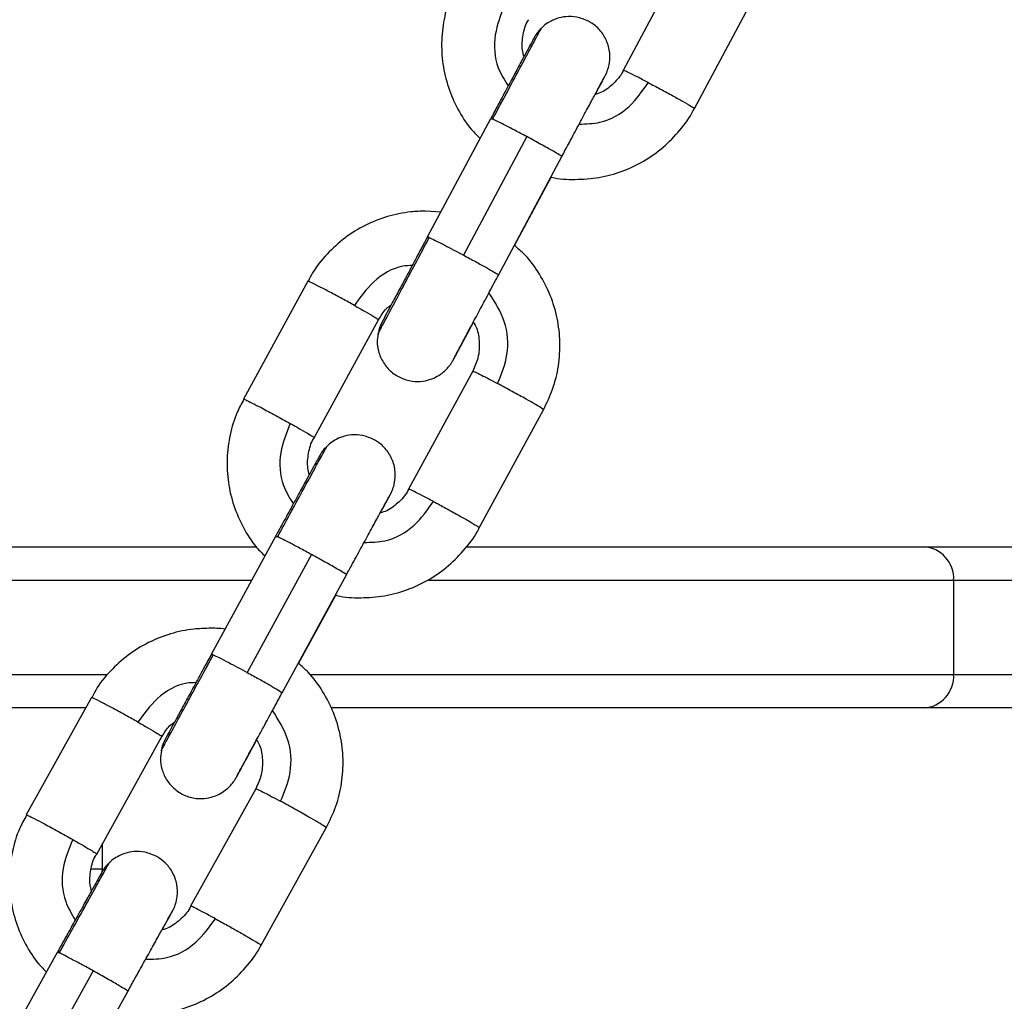
# Model space of a CAD drawing. Units: millimetres. Extents: x 94.9 to 116, y 1463.1 to 1479.1.
# Drawn here: x 104.1 to 104.2, y 1474.7 to 1474.8 of the extents above; entities that cross this region are included whole.
import ezdxf

# ---------------------------------------------------------------- set-up
doc = ezdxf.new("R2010")
doc.units = ezdxf.units.MM
doc.header["$PDSIZE"] = -1
doc.layers.add('DIASTASEIS', color=253, linetype='Continuous', lineweight=5)
doc.styles.get("Standard").update_dxf_attribs({"font": 'ARIALN.TTF'})
doc.dimstyles.new('ISO-25', dxfattribs={"dimtxt": 2.5, "dimasz": 2.5, "dimexe": 1.25, "dimexo": 0.625, "dimtad": 1, "dimtxsty": 'Standard', "dimcen": 2.5, "dimadec": 0, "dimazin": 0, "dimtfac": 1, "dimtmove": 0, "dimatfit": 3, "dimfxl": 1, "dimarcsym": 0})

# ---------------------------------------------------------------- blocks, each defined once
blk = doc.blocks.new('*D95')
at = {"layer": 'Defpoints', "color": 0}
for p in [(104.422695964819, 1477.471423856562), (101.3074278590664, 1474.446708937646), (102.093200991931, 1474.446708937646)]:
    blk.add_point(p, dxfattribs=at)
at = {"layer": 'DIASTASEIS', "color": 0, "lineweight": -2}
for p, q in [((104.322695964819, 1477.471423856562), (101.2074278590664, 1477.471423856562)), ((101.3074278590664, 1477.321423856562), (101.3074278590664, 1476.135652345262)), ((101.3074278590664, 1474.596708937646), (101.3074278590664, 1475.782480448946)), ((101.993200991931, 1474.446708937646), (101.2074278590664, 1474.446708937646))]:
    blk.add_line(p, q, dxfattribs=at)
at = {"layer": 'DIASTASEIS', "color": 0}
for points in [[(101.3324278590664, 1477.321423856562), (101.2824278590664, 1477.321423856562), (101.3074278590664, 1477.471423856562)], [(101.2824278590664, 1474.596708937646), (101.3324278590664, 1474.596708937646), (101.3074278590664, 1474.446708937646)]]:
    blk.add_solid(points, dxfattribs=at)
at = {"layer": 'DIASTASEIS', "color": 0, "insert": (101.3074278590664, 1475.959066397104), "char_height": 0.15, "attachment_point": 5}
blk.add_mtext('3.00', dxfattribs=at)
blk = doc.blocks.new('G422-A')
at = {"color": 7, "linetype": 'Continuous', "lineweight": 25}
for p, q in [((32.99251028169808, 6.365760762847744), (32.98779470666729, 6.35694620734222)), ((32.99308531078011, 6.354116112859005), (32.9978008858109, 6.362930668360891)), ((32.97321093585222, 6.344546219202416), (32.977926510883, 6.353360774707939)), ((32.98060465681581, 6.352016199550521), (32.97588908178502, 6.343201644044997)), ((32.97850149038484, 6.341716025555174), (32.98321706541562, 6.350530581060697)), ((32.9796997629767, 6.343913519969023), (32.982425299497, 6.349008209966373)), ((32.97422705228043, 6.346403219485468), (32.9730772163896, 6.346473389169946)), ((32.9642952101042, 6.341259742406068), (32.9595121289042, 6.332481750835827)), ((32.96478085236074, 6.329611129534273), (32.96956393356074, 6.338389121104514)), ((32.97658889816946, 6.334561626029712), (32.97180581696946, 6.325783634459471)), ((32.977074540426, 6.322913013154279), (32.981857621626, 6.331691004724521)), ((32.95712787553227, 6.313498958984669), (32.96191095673228, 6.322276950551272)), ((32.91479968319643, 6.321493078560993), (32.96046576417236, 6.321493078560993)), ((32.97617692923293, 6.321493078560993), (33.0101602506277, 6.321493078560993)), ((33.0101602506277, 6.321493078560993), (33.02894756363664, 6.321493078560993)), ((32.96457893935828, 6.32091306182639), (32.95979585815646, 6.312135070256149)), ((32.96239654370063, 6.310628228678356), (32.96717962490063, 6.319406220248597)), ((32.96014632047652, 6.318993078558664), (32.9158999058475, 6.318993078558664)), ((33.01239534361618, 6.318993078558664), (32.97323443996199, 6.318993078558664)), ((33.01239534361618, 6.318993078558664), (33.01239534361618, 6.311993078560876)), ((33.02909517740252, 6.318993078558664), (33.01239534361618, 6.318993078558664)), ((32.96361117849872, 6.312811985673138), (32.96637961036893, 6.317892658690939)), ((32.92157221601362, 6.311993078560876), (32.94939939547137, 6.311993078560876)), ((32.96447199756974, 6.311993078560876), (33.01239534361618, 6.311993078560876)), ((33.01239534361618, 6.311993078560876), (33.02909517740252, 6.311993078560876)), ((32.94818649025753, 6.310278289816155), (32.94333611644495, 6.301537419534101)), ((32.9477308349399, 6.309493078558548), (32.92241801889784, 6.309493078558548)), ((33.0101602506277, 6.309493078558548), (32.96604957372463, 6.309493078558548)), ((33.02894756363664, 6.309493078558548), (33.0101602506277, 6.309493078558548)), ((32.94858262571349, 6.298626399190939), (32.95343299952608, 6.307367269476631)), ((32.96042834521747, 6.303485909025143), (32.95557797140489, 6.294745038739451)), ((32.96082448067343, 6.291834018399927), (32.96567485448602, 6.300574888685619)), ((32.94901801889707, 6.297493078559741), (32.94901801889707, 6.299411022292874)), ((32.94898448194024, 6.297291386297106), (32.94901801889707, 6.297493078559741)), ((32.94080665172648, 6.282576518336386), (32.94565702553907, 6.291317388622078)), ((32.94831468617328, 6.289934245184954), (32.9434643123607, 6.281193374899262)), ((32.94605309964052, 6.279665378740278), (32.9509034734531, 6.28840624902597))]:
    blk.add_line(p, q, dxfattribs=at)
for centre, radius, start, end in [((33.01001994781497, 6.319118514492688), 0.002378705401418069, 356.9772277614268, 86.61856931343462), ((33.01001994781497, 6.311867642626853), 0.00237870540142151, 273.3814306865603, 3.022772238564115)]:
    blk.add_arc(centre, radius, start, end, dxfattribs=at)
for points, knots in [([(32.97548461728572, 6.363531746053299), (32.97532381629778, 6.36324332515443), (32.97487407935139, 6.362436653903673), (32.97445304936289, 6.360966235409537), (32.974219365153, 6.359199315570836), (32.97431708649517, 6.357414582750893), (32.97472267622859, 6.355673742279864), (32.97544145226518, 6.35404260126535), (32.97625726059257, 6.352748324082599), (32.97691492139918, 6.35209935219183), (32.97715016121608, 6.351867220327508)], [0, 0, 0, 0, 0.07823577685749862, 0.2188140742896384, 0.3593914205029355, 0.4999688203195123, 0.6405473506215352, 0.7811279460011289, 0.9217112815022872, 0.9999999999999999, 0.9999999999999999, 0.9999999999999999, 0.9999999999999999]), ([(32.97894394546372, 6.361764463191607), (32.9786647206404, 6.361055977572791), (32.97808326504516, 6.359580632644169), (32.97822946059411, 6.35736019386542), (32.97894810832283, 6.356223501318995), (32.97922483123354, 6.355785805825976)], [0, 0, 0, 0, 0.3622977461686989, 0.7544460008052511, 1, 1, 1, 1]), ([(32.98521200617895, 6.360598975100688), (32.98492343851492, 6.360721492029656), (32.9843842014491, 6.360950435452937), (32.98355494861996, 6.360973690559435), (32.98285830973716, 6.360829639076941), (32.98230180644921, 6.360571697204536), (32.98192701166433, 6.360319081675074), (32.98175533519341, 6.36014443393225), (32.98170567912191, 6.360093918446468)], [0, 0, 0, 0, 0.2463751378502414, 0.460393255338665, 0.6449888549369851, 0.8059565170628633, 0.9438744463656733, 1, 1, 1, 1]), ([(32.98040534527379, 6.357960182969068), (32.98035803020345, 6.358128722938376), (32.98020885361645, 6.358660101555246), (32.98031782163005, 6.359590634542942), (32.9805011547817, 6.360368169065), (32.98073403749392, 6.36069336593147), (32.98074871199812, 6.360713857374607)], [0, 0, 0, 0, 0.1834578457391564, 0.5784122150359077, 0.9734347325080794, 1, 1, 1, 1]), ([(32.98570239546304, 6.355142214403999), (32.98581755519469, 6.355358455522323), (32.98607608366208, 6.355843907196062), (32.98633082750373, 6.356324138446611), (32.98642619500267, 6.35650575103074), (32.98647284433198, 6.356596088905748), (32.98650615602698, 6.356664324600674), (32.98655408420043, 6.356767913675244), (32.98664994888193, 6.357005071971175), (32.98677407238781, 6.357452012445096), (32.98683189672581, 6.358182594317727), (32.98664049976676, 6.359060221612994), (32.98615711819027, 6.359877410158619), (32.98563520358791, 6.360356853772204), (32.98529179137429, 6.360553328085475), (32.98521200617895, 6.360598975100688)], [0, 0, 0, 0, 0.1304761272372154, 0.2929130921463637, 0.4567526058412851, 0.4892487076698476, 0.5007366655941586, 0.5115397635844092, 0.5366575705779344, 0.5831238667772848, 0.6639609145849314, 0.7729833880464297, 0.870821663954112, 0.9699879089194974, 0.9999999999999999, 0.9999999999999999, 0.9999999999999999, 0.9999999999999999]), ([(32.98170567912191, 6.360093918446468), (32.981652801833, 6.360044445252528), (32.98152053387482, 6.359920692334812), (32.98137650905871, 6.359731114003184), (32.98126842070658, 6.359569791190838), (32.98122306786743, 6.359495336418435), (32.98119920885463, 6.359454818676854), (32.9811774050361, 6.359416714552312), (32.98114635239678, 6.359361037331213), (32.98108417548635, 6.359247276642522), (32.9809029337214, 6.358912240480381), (32.98055510626025, 6.358265916026825), (32.98007896513288, 6.357379234991926), (32.97950509398677, 6.356309122318011), (32.97885720004003, 6.355099727926531), (32.97831766825427, 6.35409198930512), (32.97800481207221, 6.353507067701971), (32.97792617784605, 6.353360051721497)], [0, 0, 0, 0, 0.01896693776257156, 0.04744415289466764, 0.06251704529284509, 0.07059701015487348, 0.0774354860097441, 0.08753415343236086, 0.1089996509050987, 0.1777380671289339, 0.3029469555298575, 0.4353853783727954, 0.5659222556732747, 0.6961329640616687, 0.8262486542577571, 0.9563288071450485, 1, 1, 1, 1]), ([(32.97806613049786, 6.35331329443517), (32.97837280649426, 6.353886404721665), (32.97900830669666, 6.355074015445384), (32.97991650353676, 6.356769222529069), (32.98071924714193, 6.358265807836974), (32.98131257442426, 6.35936963813157), (32.98166088950736, 6.360015074994694), (32.9816919555017, 6.360069308840425), (32.98170591429723, 6.360093677583167)], [0, 0, 0, 0, 0.1601529760033462, 0.3318722372508348, 0.5100184212935563, 0.688164605336286, 0.8598838665837991, 1, 1, 1, 1]), ([(32.98778425953994, 6.356950171491293), (32.98777418239322, 6.356923603808641), (32.98763116336001, 6.356546544309198), (32.98708315519095, 6.35596098576872), (32.98637032506692, 6.355357255731464), (32.98584815028178, 6.355188515258591), (32.98568467549764, 6.3551356884812)], [0, 0, 0, 0, 0.02994314967880891, 0.4249655572024268, 0.8199766924180937, 1, 1, 1, 1]), ([(32.98965380181314, 6.356035456682834), (32.98937275344567, 6.356181711212516), (32.98879641770898, 6.356481630092562), (32.98820523929887, 6.356775307259626), (32.98786005552417, 6.356935295355756), (32.98781612785776, 6.35694263042325), (32.98779470666729, 6.35694620734222)], [0, 0, 0, 0, 0.2738232943392788, 0.5615195426167665, 0.7861763407474931, 1, 1, 1, 1]), ([(32.98321670806606, 6.350529839062178), (32.98340606353147, 6.350883759430248), (32.98382956170305, 6.351675311073736), (32.98446027793241, 6.352853029616485), (32.98507502598866, 6.354000021371862), (32.98560141673649, 6.354981061732646), (32.9860178890324, 6.355755875024728), (32.98627822245205, 6.356239022966578), (32.98639474671679, 6.356453162071661), (32.98640059269771, 6.356463722425646), (32.9864019965046, 6.356466258300602)], [0, 0, 0, 0, 0.1179646781781556, 0.2638309139215638, 0.409676505616602, 0.5554747459717915, 0.7011607329784582, 0.8465159927854548, 0.9631436288865606, 1, 1, 1, 1]), ([(32.98451226586646, 6.352949860443291), (32.98503405583713, 6.352962546366429), (32.98638264212811, 6.352995333617686), (32.98831481046388, 6.354107314771058), (32.98921940175594, 6.355409922426874), (32.98965380181314, 6.356035456682834)], [0, 0, 0, 0, 0.2470074274044065, 0.6384002146714824, 1, 1, 1, 1]), ([(32.98965380181314, 6.356035456682834), (32.98995750329257, 6.355875173448398), (32.99057136811486, 6.355551196636329), (32.99149797068483, 6.355048251406801), (32.99233026198115, 6.354585331478406), (32.99296626276944, 6.354216334143816), (32.99304578243234, 6.354149390036868), (32.99308531078011, 6.354116112859005)], [0, 0, 0, 0, 0.1857251762384039, 0.3754020315055338, 0.5590247983711205, 0.7807960914096287, 1, 1, 1, 1]), ([(32.982425299497, 6.349008209966373), (32.9824319544098, 6.349006344396289), (32.98300909761226, 6.348844554027268), (32.98422018529734, 6.348805341272341), (32.98599321136887, 6.348924926088616), (32.98772152503104, 6.349394430307543), (32.98933611350574, 6.35015315847278), (32.99079921162254, 6.351184946578828), (32.99202602307766, 6.352471798432193), (32.99278959796199, 6.353474454800848), (32.99304989239888, 6.354069496773549), (32.99307271742534, 6.354121675561432)], [0, 0, 0, 0, 0.001641262697043248, 0.1423374978456695, 0.283033219268613, 0.4237274347001375, 0.5644193399740433, 0.7051084200286013, 0.8457945139752188, 0.9864778357626117, 1, 1, 1, 1]), ([(32.977926510883, 6.353360774707939), (32.97793534362088, 6.353361224904178), (32.97795111636722, 6.353362028832011), (32.97803098729153, 6.353328185500972), (32.97806613049786, 6.35331329443517)], [0, 0, 0, 0, 0.5599999999998088, 1, 1, 1, 1]), ([(32.98060465681581, 6.352016199550521), (32.98030049665274, 6.352177892057911), (32.9796767663868, 6.352509469051542), (32.97890728459995, 6.352905623526853), (32.97835131695708, 6.35318302838215), (32.97815961390577, 6.353270593549782), (32.97806613049786, 6.35331329443517)], [0, 0, 0, 0, 0.2738232943394543, 0.5615195426168361, 0.7861763407474064, 0.9999999999999999, 0.9999999999999999, 0.9999999999999999, 0.9999999999999999]), ([(32.98320199106481, 6.350538715217512), (32.98320734216784, 6.350536914716317), (32.98326470276358, 6.350517614423838), (32.98306260936103, 6.350647533420956), (32.98256301803328, 6.350942668249731), (32.98169944254575, 6.351426153734169), (32.98096816621389, 6.35182028249193), (32.98060465681581, 6.352016199550521)], [0, 0, 0, 0, 0.02340552279629653, 0.2508930539119703, 0.471119658955895, 0.7370994162364979, 1, 1, 1, 1]), ([(32.9730772163896, 6.346473389169946), (32.97270698078162, 6.346461216638376), (32.9717445969766, 6.346429575575998), (32.97021223204708, 6.346107449873047), (32.96855314037045, 6.345452132925233), (32.96703165552778, 6.34451080493392), (32.96571851280557, 6.343307694041245), (32.96480211944097, 6.34219965075255), (32.96443411902535, 6.341455071581835), (32.96432891764223, 6.341242216497735)], [0, 0, 0, 0, 0.1037074513101566, 0.2695752898929285, 0.4355745130522084, 0.6015708153871026, 0.7675635004519769, 0.9335526797576088, 1, 1, 1, 1]), ([(32.96953341324868, 6.337339092001743), (32.96953062508353, 6.337334043840487), (32.96949459142186, 6.33726880247133), (32.96964263745055, 6.337549815172055), (32.97000808663531, 6.338238802472292), (32.9706506045625, 6.339445068762247), (32.97147880827676, 6.340997119844646), (32.97240537055247, 6.342731523457873), (32.97304290014133, 6.343923514715529), (32.97335055546707, 6.344498738933284)], [0, 0, 0, 0, 0.0129964113391376, 0.1679629335767766, 0.3341211741591503, 0.5064982056695496, 0.6788752371799501, 0.845033477762357, 1, 1, 1, 1]), ([(32.97321060129641, 6.34454549337835), (32.97305480212005, 6.3442542681035), (32.97266444989898, 6.343524608065595), (32.97205206748028, 6.342378830078191), (32.97141140973715, 6.341179295144061), (32.97084824143555, 6.340123764064005), (32.97038750697927, 6.339258991908823), (32.97005036934777, 6.338624835613986), (32.96988030116906, 6.338302875082549), (32.96982829254036, 6.338203410082601), (32.96979359696549, 6.338135056382557), (32.96975859007787, 6.338062857346189), (32.96969971873138, 6.337929737960907), (32.96961388105435, 6.337733526113256), (32.96959304108739, 6.337562814346997), (32.96958415554607, 6.337490027937124)], [0, 0, 0, 0, 0.08485461394150311, 0.2126018106054968, 0.3403574287656931, 0.4681369773420034, 0.5959710938564016, 0.7239430433222567, 0.8523981685271446, 0.9182013274912822, 0.9380199016722437, 0.9463776255423125, 0.9557236190102197, 0.9811218710695305, 1, 1, 1, 1]), ([(32.97335055546707, 6.344498738933284), (32.9733072077636, 6.344516934069647), (32.97322980115157, 6.34454942538588), (32.97321670024964, 6.344547198870091), (32.97321093585222, 6.344546219202416)], [0, 0, 0, 0, 0.5600000000003883, 0.9999999999999999, 0.9999999999999999, 0.9999999999999999, 0.9999999999999999]), ([(32.97335055546707, 6.344498738933284), (32.97347680159717, 6.344440509437222), (32.97373568998071, 6.344321100306219), (32.97442079635245, 6.343974012982757), (32.97516592212403, 6.343586606289422), (32.97565203185538, 6.343327833706384), (32.97588908178502, 6.343201644044997)], [0, 0, 0, 0, 0.2738232943394885, 0.5615195426167726, 0.786176340747489, 0.9999999999999999, 0.9999999999999999, 0.9999999999999999, 0.9999999999999999]), ([(32.98185031834353, 6.331694184361654), (32.98209791002434, 6.332199044204858), (32.98260696259629, 6.333237044352531), (32.98300863888314, 6.33495029152556), (32.98312673001626, 6.33673056957497), (32.98292060583142, 6.338505288941919), (32.98240768973144, 6.340217793399747), (32.98159021950621, 6.341801958376267), (32.98068076929328, 6.343060292412078), (32.97996634981089, 6.343681656802177), (32.9796997629767, 6.343913519969023)], [0, 0, 0, 0, 0.1255517976731595, 0.2581365628986143, 0.3907207075940761, 0.5233052984639386, 0.6558913463236983, 0.7884796785541586, 0.9210708356273023, 1, 1, 1, 1]), ([(32.97588908178502, 6.343201644044997), (32.97619666436756, 6.343036063014837), (32.97681837397638, 6.342701377877633), (32.97763289352249, 6.342249188677046), (32.97823938725585, 6.341899288377421), (32.97854545707585, 6.341710361393156), (32.97847266128544, 6.341734030057809), (32.97845767217975, 6.341738903585169)], [0, 0, 0, 0, 0.2215495775022304, 0.4478130706778543, 0.6668547065118391, 0.9314033114448137, 1, 1, 1, 1]), ([(32.97207609162458, 6.34242363493769), (32.97184649769977, 6.342413481942744), (32.97079365048219, 6.342366923424665), (32.96913224439802, 6.341348799701622), (32.96821573370496, 6.340065219573548), (32.96777560974831, 6.339448822657973)], [0, 0, 0, 0, 0.126607261939622, 0.5805820162322315, 1, 1, 1, 1]), ([(32.96777560974831, 6.339448822657973), (32.96747480315778, 6.339614931988139), (32.96686678970971, 6.339950684952159), (32.96593853531547, 6.340449017206369), (32.96509634849851, 6.340889830610935), (32.9644412937944, 6.341217394055379), (32.96434371529929, 6.341245681185059), (32.9642952101042, 6.341259742406068)], [0, 0, 0, 0, 0.1857251762383976, 0.3754020315054999, 0.5590247983709089, 0.7807960914095666, 1, 1, 1, 1]), ([(32.9751581869971, 6.335447572131047), (32.97516195055893, 6.335454844890878), (32.97517357797758, 6.335477313888363), (32.97527643565652, 6.33567268644339), (32.97550608388908, 6.33610542228354), (32.97589134160105, 6.33682928787613), (32.9763987823974, 6.337780981567734), (32.97700031713818, 6.338907867814955), (32.97766588581569, 6.340153503805881), (32.97817950489323, 6.341114250262139), (32.97845658160102, 6.341632029350253), (32.97850105672321, 6.341715140947885)], [0, 0, 0, 0, 0.04577676972037721, 0.1414260891063193, 0.2714511605036107, 0.410393360322346, 0.5507722243687015, 0.6914618691784091, 0.8322490600908602, 0.9730733646592604, 0.9999999999999999, 0.9999999999999999, 0.9999999999999999, 0.9999999999999999]), ([(32.97844117272714, 6.333637777049548), (32.97872919772842, 6.334345564813079), (32.9793289787415, 6.335819456529238), (32.97912616965393, 6.338326568543666), (32.97823472868392, 6.339707189740979), (32.97779305693464, 6.340391229852061)], [0, 0, 0, 0, 0.3179349555129062, 0.6620652715603647, 0.9999999999999999, 0.9999999999999999, 0.9999999999999999, 0.9999999999999999]), ([(32.96777560974831, 6.339448822657973), (32.96805241726386, 6.339293841250141), (32.9686200564395, 6.338976026475679), (32.96919179278327, 6.338641524270601), (32.96951697009742, 6.338439217698864), (32.96954853905506, 6.338405542642535), (32.96956393356074, 6.338389121104514)], [0, 0, 0, 0, 0.2738232943394001, 0.5615195426168116, 0.7861763407475391, 1, 1, 1, 1]), ([(32.96957501063505, 6.338381172440963), (32.96974611380963, 6.338681068052496), (32.96999344239182, 6.33911456530342), (32.97039152962159, 6.339406588459783), (32.97051421807398, 6.339496588508441)], [0, 0, 0, 0, 0.6918051023471665, 1, 1, 1, 1]), ([(32.96958415554607, 6.337490027937124), (32.96953740563938, 6.337277010788343), (32.96942567509202, 6.336767907686694), (32.96956202747631, 6.33592216905828), (32.96995472148071, 6.335082718567095), (32.97059594935879, 6.334398704420268), (32.97139612920207, 6.333945831268752), (32.97225092685064, 6.333764194179198), (32.97302927711487, 6.333816757690615), (32.97366767785231, 6.334017240659991), (32.97417015769522, 6.334298266723012), (32.97454447762018, 6.334605245104571), (32.97480197127904, 6.334887391825136), (32.97495587810251, 6.335099666306009), (32.9750318907593, 6.335219819538283), (32.97506268549684, 6.335271186667628), (32.97508429095821, 6.33530833017659), (32.97510842653744, 6.335350971213588), (32.97514925541716, 6.335424901229375), (32.97525339873052, 6.335616494870296), (32.9755128135587, 6.336097495960816), (32.97591838321593, 6.336852034778817), (32.97630791462168, 6.337577697831252), (32.97657699361869, 6.338079743494122), (32.97664125459985, 6.338199641169298)], [0, 0, 0, 0, 0.04252524172705902, 0.1016337543704634, 0.1636516932910363, 0.2219152209504713, 0.2823907564243177, 0.3410283050007586, 0.3905315388144648, 0.4336581102002592, 0.4710780091495715, 0.5027003117636142, 0.5280127341790258, 0.5460817547040804, 0.5536593470518658, 0.5587739747863616, 0.5645116404077328, 0.5743383806506187, 0.5996822042352599, 0.6813091259436134, 0.7741289367874519, 0.8720577610669746, 0.9694450553507482, 0.9999999999999999, 0.9999999999999999, 0.9999999999999999, 0.9999999999999999]), ([(32.97664125459985, 6.338199641169298), (32.97671820156054, 6.338062253270722), (32.97697892120984, 6.337596741387928), (32.97710945202405, 6.336677917093143), (32.97704008321877, 6.335559830607339), (32.97673213451915, 6.334890561898023), (32.97658198737943, 6.334564245261676)], [0, 0, 0, 0, 0.1242244401708966, 0.4209100924764332, 0.7176520185061344, 1, 1, 1, 1]), ([(32.97658889816946, 6.334561626029712), (32.97662302231972, 6.334553339383378), (32.97669299948054, 6.334536346253403), (32.97716539461751, 6.334304874016484), (32.977770745458, 6.333993661238596), (32.97822140834457, 6.333754434995457), (32.97844117272714, 6.333637777049548)], [0, 0, 0, 0, 0.2738232943393756, 0.561519542616792, 0.7861763407475008, 1, 1, 1, 1]), ([(32.981857621626, 6.331691004724521), (32.98183023250228, 6.331716385065478), (32.98177487149612, 6.33176768576533), (32.98129211150106, 6.332058404287922), (32.98053820088014, 6.332490656153199), (32.97952452102643, 6.333054751837439), (32.97880088447553, 6.333444191091361), (32.97844117272714, 6.333637777049548)], [0, 0, 0, 0, 0.1857251762384365, 0.3754020315055191, 0.559024798371121, 0.7807960914096588, 0.9999999999999999, 0.9999999999999999, 0.9999999999999999, 0.9999999999999999]), ([(32.95954584384733, 6.332464239115611), (32.9593721621716, 6.332153634938836), (32.95890886529221, 6.331325096488685), (32.95847814380274, 6.329831046488211), (32.95824524183833, 6.328063761552871), (32.95834279488943, 6.326279179872758), (32.95874825031776, 6.324538158783357), (32.95946770065009, 6.322907629294891), (32.96026774528061, 6.321633022790879), (32.96090652059163, 6.321001023817475), (32.96112346846009, 6.320786377403524)], [0, 0, 0, 0, 0.08429750864426651, 0.224864094425351, 0.3654297159789624, 0.5059954173161363, 0.6465623067588467, 0.7871313430530169, 0.9277032151097803, 1, 1, 1, 1]), ([(32.9595121289042, 6.332481750835827), (32.95954735386137, 6.332473016405233), (32.95961855325756, 6.33245536169426), (32.96012206173534, 6.332208719824225), (32.96089207454704, 6.331810674349358), (32.96191459641002, 6.331265362018998), (32.96263461516562, 6.330868237371137), (32.96299252854831, 6.330670831087732)], [0, 0, 0, 0, 0.1857251762385052, 0.3754020315055906, 0.5590247983709857, 0.780796091409578, 1, 1, 1, 1]), ([(32.96299252854831, 6.330670831087732), (32.96270787727033, 6.329964518906595), (32.96211512166908, 6.328493699932837), (32.96224422450384, 6.32627239477671), (32.96295401755039, 6.32513036946631), (32.96322727360191, 6.324690712684346)], [0, 0, 0, 0, 0.3623280588405894, 0.7545091236767631, 1, 1, 1, 1]), ([(32.96299252854831, 6.330670831087732), (32.96326933606203, 6.330515849683538), (32.96383697523768, 6.330198034905438), (32.96440871158145, 6.32986353270036), (32.9647338888956, 6.329661226128623), (32.96476545785506, 6.329627551072294), (32.96478085236074, 6.329611129534273)], [0, 0, 0, 0, 0.2738232943394275, 0.5615195426167091, 0.7861763407474559, 1, 1, 1, 1]), ([(32.96442435080669, 6.326852991645241), (32.96437994967734, 6.327012116274377), (32.96423429773701, 6.327534103245229), (32.96434313690431, 6.3284555901476), (32.9645313410422, 6.329241584523801), (32.96477123244792, 6.329574461425468), (32.96479192943323, 6.329603180870722)], [0, 0, 0, 0, 0.1731153442471481, 0.5678816327255376, 0.9627183503378691, 1, 1, 1, 1]), ([(32.96925124429097, 6.329456205046258), (32.96896404554925, 6.329580791424918), (32.96842695127841, 6.329813782099622), (32.96759822734955, 6.329843727656511), (32.9669002948415, 6.329705223193118), (32.96634162437319, 6.329451689361408), (32.96596442563921, 6.329201717660284), (32.96579107608911, 6.329028103630948), (32.96574072759929, 6.328977678327023)], [0, 0, 0, 0, 0.2459928310870814, 0.460034535954217, 0.644635170116483, 0.805610046551884, 0.9435404319957577, 1, 1, 1, 1]), ([(32.96970073438776, 6.323996612259466), (32.96979892540573, 6.324177649941079), (32.97004737232808, 6.324635718875756), (32.97030390534044, 6.325110608405625), (32.97042639764393, 6.325338976438902), (32.97047174385286, 6.325425348513194), (32.97050280651481, 6.325486347082292), (32.97054084846447, 6.325565535978344), (32.97063197763989, 6.325771083421673), (32.97077137051226, 6.326198495618259), (32.97085411530522, 6.326920883482048), (32.97070778143304, 6.327799409729154), (32.97025901953227, 6.328640551334788), (32.96972703151393, 6.329172775043221), (32.9693595331212, 6.329391696580673), (32.96925124429097, 6.329456205046258)], [0, 0, 0, 0, 0.1064348853782588, 0.2693058921723291, 0.4333028091658199, 0.4771834196978985, 0.4959275540866989, 0.50629099892645, 0.5210376199441692, 0.5744191799259348, 0.6507961386328724, 0.7583117271371661, 0.860027384862945, 0.9587550011459706, 1, 1, 1, 1]), ([(32.96574072759929, 6.328977678327023), (32.96568776246411, 6.328928900776477), (32.96555486919194, 6.328806514454586), (32.96541004024063, 6.328618862821999), (32.96530152345283, 6.328459839375968), (32.96525583507016, 6.328386352826159), (32.96523084774005, 6.328344771197694), (32.96520741938209, 6.328304613288596), (32.96517377670377, 6.328245410414924), (32.96510489979325, 6.328121735691925), (32.96491055139838, 6.327769088383606), (32.96454932730219, 6.327110256366099), (32.96405918629559, 6.3262142695815), (32.9634713337821, 6.325138154373521), (32.96281032055983, 6.323926777887495), (32.96227661995751, 6.322948098898737), (32.96197493219577, 6.322394295609515), (32.96191066663621, 6.322276324371446)], [0, 0, 0, 0, 0.01888790165761242, 0.0473910811120978, 0.06226829339381681, 0.07049557802576295, 0.07769812012640198, 0.08850060463865839, 0.1119157121647662, 0.1853386014728499, 0.3106624721179697, 0.4431417532104139, 0.5738430565695821, 0.7042204218331553, 0.8345011124894943, 0.9647454092773465, 0.9999999999999999, 0.9999999999999999, 0.9999999999999999, 0.9999999999999999]), ([(32.96205028100146, 6.322228772037592), (32.96236134260678, 6.322799485881946), (32.96300593075673, 6.323982130659092), (32.96392704416964, 6.325669968187244), (32.96474115657863, 6.327159825362573), (32.96534276278205, 6.328258290278713), (32.96569562395077, 6.328899825973453), (32.96572700812273, 6.328953322655538), (32.96574108086158, 6.328977310694713)], [0, 0, 0, 0, 0.1602367556567603, 0.3320458471437375, 0.5102852234950118, 0.6885245998462619, 0.8603336913332702, 1, 1, 1, 1]), ([(32.97179891391377, 6.325786273536609), (32.97179239129789, 6.325769236772716), (32.97165189149225, 6.325402257974305), (32.97110800189355, 6.324825820912624), (32.97039326295478, 6.324219918147095), (32.96986757681614, 6.324050410613667), (32.96970073438776, 6.323996612259466)], [0, 0, 0, 0, 0.019368534797547, 0.4172060821269564, 0.8150326875368737, 1, 1, 1, 1]), ([(32.97365809152713, 6.324859785479306), (32.97337816313873, 6.325008137118234), (32.97280412410353, 6.325312356471217), (32.97221515674052, 6.325610254279413), (32.97187114486976, 6.325772550014621), (32.97182723129142, 6.32578000100631), (32.97180581696946, 6.325783634459471)], [0, 0, 0, 0, 0.27382329433946, 0.5615195426168113, 0.7861763407475036, 1, 1, 1, 1]), ([(32.96717917148296, 6.319405270008533), (32.96733125271955, 6.319684377874468), (32.96772094817268, 6.32039956845921), (32.9683284742189, 6.321513376834732), (32.96896421166482, 6.322677988365571), (32.9695149108268, 6.323685644881438), (32.96995739911133, 6.324493919331248), (32.97025067943311, 6.325028279861103), (32.97039035466721, 6.325280715459771), (32.97040489921553, 6.325306517951789), (32.97040909184059, 6.325313955803098)], [0, 0, 0, 0, 0.09353975760053866, 0.2396878094312363, 0.3858166463893796, 0.5319004730320978, 0.6778796637617457, 0.8235656302287525, 0.9491408674389006, 1, 1, 1, 1]), ([(32.96849254316137, 6.32181376154705), (32.96901457982701, 6.321822435667231), (32.97036354358558, 6.321844849938602), (32.97230434409746, 6.32294199584368), (32.9732189042518, 6.324237609743536), (32.97365809152713, 6.324859785479306)], [0, 0, 0, 0, 0.2470659293197155, 0.6384283082819582, 0.9999999999999999, 0.9999999999999999, 0.9999999999999999, 0.9999999999999999]), ([(32.97365809152713, 6.324859785479306), (32.97396055952438, 6.32469720553428), (32.97457193113976, 6.324368586424784), (32.97549462603117, 6.323858443948952), (32.97632329161231, 6.323388906955474), (32.97695636362575, 6.323014644988975), (32.97703530135211, 6.322946758689172), (32.977074540426, 6.322913013154279)], [0, 0, 0, 0, 0.1857251762384254, 0.3754020315054507, 0.5590247983710608, 0.7807960914095837, 1, 1, 1, 1]), ([(32.96637961036893, 6.317892658690939), (32.96641002850654, 6.317884028270159), (32.96701052604865, 6.317713651398039), (32.96824548849533, 6.317668151346256), (32.97001898500118, 6.317789864496548), (32.97174720549472, 6.318258762075233), (32.97336169618418, 6.31901769573898), (32.97482527800118, 6.320049176435818), (32.97605025000691, 6.321336961714509), (32.97680284279365, 6.322316618770232), (32.97705456060455, 6.322887445693882), (32.977067244776, 6.322916209915379)], [0, 0, 0, 0, 0.007508674990812645, 0.1482319857731243, 0.2889547437072804, 0.4296759286341417, 0.5703947168337792, 0.7111105845221634, 0.8518233740473513, 0.9925333141761848, 1, 1, 1, 1]), ([(32.96191095673228, 6.322276950551272), (32.96191980659957, 6.322277403712464), (32.9619356099304, 6.322278212922642), (32.96201524261803, 6.322243878973781), (32.96205028100146, 6.322228772037592)], [0, 0, 0, 0, 0.5599999999998772, 0.9999999999999999, 0.9999999999999999, 0.9999999999999999, 0.9999999999999999]), ([(32.96457893935828, 6.32091306182639), (32.96427602663996, 6.321077070445712), (32.96365485446793, 6.321413397002575), (32.96288839474098, 6.321815234808414), (32.962334519096, 6.322096625564258), (32.96214345353862, 6.322185454754903), (32.96205028100146, 6.322228772037592)], [0, 0, 0, 0, 0.2738232943395245, 0.5615195426168655, 0.7861763407474505, 0.9999999999999999, 0.9999999999999999, 0.9999999999999999, 0.9999999999999999]), ([(32.96716456971651, 6.319414494969637), (32.96716992887766, 6.31941266111909), (32.96722720321511, 6.319393062410485), (32.96702618044608, 6.319524826041119), (32.96652892824229, 6.319824177265504), (32.96566915261089, 6.32031456897977), (32.96494093052413, 6.320714340042572), (32.96457893935828, 6.32091306182639)], [0, 0, 0, 0, 0.02348152506166359, 0.2509513522397415, 0.4711608184186515, 0.7371198761515634, 1, 1, 1, 1]), ([(32.95693150242939, 6.315424551982973), (32.95656126858582, 6.315412382816534), (32.95559888800042, 6.315380750459839), (32.95406650597786, 6.315058651823451), (32.95240748688982, 6.314403309937292), (32.9508857276053, 6.313462160879967), (32.94957360350988, 6.312258466306334), (32.9486707147046, 6.311172143493708), (32.94831289250603, 6.310451238448254), (32.9482187364322, 6.310261542035109)], [0, 0, 0, 0, 0.1044565108000793, 0.2715227669103857, 0.4387212931660278, 0.6059167650205177, 0.7731084802058243, 0.9402965646575707, 0.9999999999999999, 0.9999999999999999, 0.9999999999999999, 0.9999999999999999]), ([(32.95815956025969, 6.315346962909929), (32.95815380956289, 6.315348198702226), (32.95775269385219, 6.315434396124433), (32.95733913358551, 6.315429438516107), (32.95693150242939, 6.315424551982973)], [0, 0, 0, 0, 0.01433675258435519, 1, 1, 1, 1]), ([(32.95339485853244, 6.306317965728626), (32.95339192981762, 6.306312772186461), (32.95335526074293, 6.306247746247495), (32.95350551043364, 6.306528074135089), (32.95387649864667, 6.307215206971991), (32.95452836090433, 6.308417130257398), (32.95536856221431, 6.309963297167373), (32.95630846892734, 6.311690835379808), (32.95695513529997, 6.312877922743896), (32.95726719980146, 6.313450780467351)], [0, 0, 0, 0, 0.01344521274326608, 0.1683412699961988, 0.3344239565962624, 0.506722606371601, 0.6790212561469691, 0.8451039427470431, 0.9999999999999999, 0.9999999999999999, 0.9999999999999999, 0.9999999999999999]), ([(32.95712758358993, 6.313498329417884), (32.95695399679814, 6.313179747302742), (32.95654238702289, 6.312424323975678), (32.95590813893821, 6.31125910498969), (32.95526240525057, 6.310071839262777), (32.95469720257486, 6.309031521464307), (32.95423671217784, 6.308182443316868), (32.95390492269896, 6.307569768290081), (32.95373368112111, 6.307249513104866), (32.95369537049944, 6.307179432019725), (32.95364605763668, 6.307081813064828), (32.9536084850354, 6.307003995177469), (32.95351429318023, 6.3067857748095), (32.95341712303004, 6.306546623123099), (32.9534002595158, 6.306345389023877), (32.95339793585324, 6.306317660502204)], [0, 0, 0, 0, 0.09198874175258626, 0.2181241148704413, 0.3442693710273192, 0.4704416922543232, 0.5966757587001517, 0.7230678543468496, 0.8500343292215092, 0.9156185570136421, 0.9286943075417575, 0.9369028269094926, 0.9486390646299944, 0.992922855074143, 1, 1, 1, 1]), ([(32.95726719980146, 6.313450780467351), (32.95722397960551, 6.313469239520886), (32.95714680068729, 6.313502202119084), (32.95713365821782, 6.313499949940992), (32.95712787553227, 6.313498958984669)], [0, 0, 0, 0, 0.5600000000005533, 1, 1, 1, 1]), ([(32.95726719980146, 6.313450780467351), (32.95739302026802, 6.313391710860119), (32.95765103575675, 6.313270578946062), (32.95833350979981, 6.312918508279212), (32.95907566985286, 6.312525546406791), (32.95955978223017, 6.312263067363633), (32.95979585815646, 6.312135070256149)], [0, 0, 0, 0, 0.2738232943393014, 0.5615195426166493, 0.7861763407472908, 1, 1, 1, 1]), ([(32.96567339081255, 6.30057545941901), (32.96593267061169, 6.301103114306274), (32.96645384179853, 6.30216373886225), (32.96686327093837, 6.303901284448616), (32.96698086833592, 6.305681758243113), (32.96677483601731, 6.307456371035473), (32.96626205804412, 6.309169051014864), (32.96544396150809, 6.310752583001262), (32.96455186871778, 6.311991702928312), (32.96385787999704, 6.312596861738088), (32.96361117849872, 6.312811985673138)], [0, 0, 0, 0, 0.1312740254108457, 0.2638703033466105, 0.3964659652128644, 0.5290621104817633, 0.6616597780263362, 0.794259815053045, 0.9268627711657025, 0.9999999999999999, 0.9999999999999999, 0.9999999999999999, 0.9999999999999999]), ([(32.95979585815646, 6.312135070256149), (32.96010216421771, 6.311967115324764), (32.9607212936228, 6.31162763187905), (32.9615321758795, 6.311169031693966), (32.9621362836772, 6.310813927542144), (32.96244098517516, 6.310622103700839), (32.962367248638, 6.310646589692), (32.96235161019674, 6.31065178281216)], [0, 0, 0, 0, 0.2209722524303848, 0.4466461367751148, 0.6651169828586734, 0.9289762136840523, 1, 1, 1, 1]), ([(32.95597589947854, 6.311383426141505), (32.95574637030975, 6.311375039989175), (32.95469333532881, 6.3113365659695), (32.95302428909078, 6.310331287633121), (32.95209794386781, 6.309054812230274), (32.95165309720348, 6.308441827124001)], [0, 0, 0, 0, 0.1265421709613025, 0.5805507584420903, 1, 1, 1, 1]), ([(32.95900789191389, 6.304389127540448), (32.95900956030189, 6.304392308545461), (32.95901553439969, 6.304403698955243), (32.95910189429221, 6.30456533639091), (32.95930806590174, 6.304947246916813), (32.95967384134408, 6.305622568073263), (32.96016945627732, 6.306535621093021), (32.96076545093481, 6.307632186449441), (32.96143187620898, 6.308857034400093), (32.96198901794403, 6.309880363012157), (32.96231086745163, 6.31047090758449), (32.96239605650796, 6.310627216461684)], [0, 0, 0, 0, 0.0340189312959945, 0.1218136500972772, 0.2476594317922194, 0.3860137118021646, 0.5264288978499306, 0.6672664434399181, 0.8082302274988129, 0.9492412270343625, 1, 1, 1, 1]), ([(32.95165309720348, 6.308441827124001), (32.9513535817862, 6.308610272662294), (32.95074817815318, 6.308950747759186), (32.9498237608698, 6.309456098165642), (32.94898493853568, 6.309903127388056), (32.94833234268869, 6.310235320444294), (32.94823491866398, 6.310264022394508), (32.94818649025753, 6.310278289816155)], [0, 0, 0, 0, 0.1857251762385544, 0.3754020315055644, 0.5590247983711039, 0.780796091409633, 1, 1, 1, 1]), ([(32.96227369163741, 6.302549001087131), (32.96256714694052, 6.303254547073552), (32.96317823597044, 6.304723770531668), (32.96299465996187, 6.307232489910634), (32.96211376182716, 6.308620033217553), (32.96167727309719, 6.309307566763268)], [0, 0, 0, 0, 0.3179151873468083, 0.6620241064854356, 1, 1, 1, 1]), ([(32.95165309720348, 6.308441827124001), (32.9519286946145, 6.308284667421789), (32.95249385227205, 6.307962385693203), (32.95306294052923, 6.307623191408597), (32.95338648720487, 6.307418054620316), (32.95341775290242, 6.307383916718495), (32.95343299952608, 6.307367269476631)], [0, 0, 0, 0, 0.2738232943393266, 0.5615195426167904, 0.7861763407475312, 1, 1, 1, 1]), ([(32.95344681746453, 6.307357312066701), (32.95361342605454, 6.30764757282242), (32.95386126553083, 6.308079351721348), (32.95425959171032, 6.308369921366934), (32.95439014552019, 6.30846515732202)], [0, 0, 0, 0, 0.6722439622540408, 0.9999999999999999, 0.9999999999999999, 0.9999999999999999, 0.9999999999999999]), ([(32.95339793585324, 6.306317660502204), (32.95336685908503, 6.306105905000836), (32.95330103135918, 6.305657358264684), (32.95341856324946, 6.304922262977302), (32.9537382135916, 6.304163697618892), (32.95431177966773, 6.303473168350424), (32.95508706579883, 6.302968775147123), (32.95594570340861, 6.302734196247288), (32.95674694222568, 6.302748743844235), (32.95740905312621, 6.302925232156953), (32.95793526488367, 6.303193233430024), (32.95833180534489, 6.303496277464832), (32.95860943046707, 6.30378354496071), (32.95877812080678, 6.304005017605336), (32.95886571841427, 6.304138551541941), (32.95890172844727, 6.304196998243528), (32.95892517499876, 6.304236316012352), (32.95894992175842, 6.304279005034291), (32.95898871497982, 6.30434768530114), (32.95907972879311, 6.30451163999834), (32.95931527255041, 6.304939806115103), (32.95970909148334, 6.3056586296255), (32.96011891263904, 6.306407882671296), (32.96041686128799, 6.306953535876632), (32.96050957720424, 6.307123332709411)], [0, 0, 0, 0, 0.04222978067906168, 0.08945236520455763, 0.1453413755266248, 0.2035725960039246, 0.264582457151899, 0.3257672762457007, 0.3770510245871411, 0.4216231927843332, 0.4603864311791714, 0.4933354632050796, 0.5200091199415928, 0.5395308797458924, 0.5483009394410747, 0.5538798200740943, 0.5596660310100056, 0.5691288364003019, 0.5920140439187858, 0.6634958631194876, 0.7576158947115439, 0.8569460135140486, 0.9554843379553988, 1, 1, 1, 1]), ([(32.96050957720424, 6.307123332709411), (32.96058124020808, 6.306994881352979), (32.96083608703727, 6.306538084706803), (32.9609634279607, 6.305628840385284), (32.9608928225846, 6.304501102847384), (32.96057994436003, 6.30382265815871), (32.96042519374375, 6.303487097145366)], [0, 0, 0, 0, 0.1160772958218368, 0.4127922145703561, 0.7095650659929251, 0.9999999999999999, 0.9999999999999999, 0.9999999999999999, 0.9999999999999999]), ([(32.96042834521747, 6.303485909025143), (32.96046243192929, 6.303477498825773), (32.96053233231967, 6.303460252339677), (32.96100300331661, 6.303225505114201), (32.96160599403836, 6.302909900044428), (32.96205482203393, 6.302667302864679), (32.96227369163741, 6.302549001087131)], [0, 0, 0, 0, 0.273823294339303, 0.5615195426167017, 0.7861763407472948, 1, 1, 1, 1]), ([(32.96567485448602, 6.300574888685619), (32.96564768885062, 6.300600619178399), (32.9655927795741, 6.300652627636113), (32.96511234100605, 6.300947418905084), (32.9643618310022, 6.301385739519278), (32.96335254693829, 6.301957765942747), (32.96263191154346, 6.302352689125941), (32.96227369163741, 6.302549001087131)], [0, 0, 0, 0, 0.1857251762384512, 0.3754020315055007, 0.5590247983710516, 0.7807960914097347, 1, 1, 1, 1]), ([(32.94336837046492, 6.301520686774269), (32.94318176253207, 6.301187894866702), (32.94270489838552, 6.300337467312888), (32.94226454121442, 6.298819735354586), (32.94203237555873, 6.297052105393336), (32.94212977534541, 6.295267672073637), (32.94253508157296, 6.293526461900287), (32.94325524988042, 6.291896580615971), (32.94403949495997, 6.290641557690209), (32.94465941187652, 6.290026498568581), (32.94485813145391, 6.289829336200741)], [0, 0, 0, 0, 0.09036238202195941, 0.2309150509048642, 0.3714667431861273, 0.5120185429635841, 0.6525715903098274, 0.793126868200995, 0.9336850792501233, 1, 1, 1, 1]), ([(32.94333611644495, 6.301537419534101), (32.94337130089323, 6.301528555147629), (32.94344241841124, 6.30151063776731), (32.9439440899753, 6.301260506224311), (32.94471107818233, 6.300856844499608), (32.94572941072717, 6.300303849903971), (32.94644634384556, 6.299901139659882), (32.9468027233909, 6.29970095683831)], [0, 0, 0, 0, 0.185725176238415, 0.3754020315054307, 0.5590247983708747, 0.7807960914093623, 1, 1, 1, 1]), ([(32.9468027233909, 6.29970095683831), (32.94651265703057, 6.298996862143499), (32.94590862510292, 6.297530660834413), (32.94602061124376, 6.295308626172586), (32.94672149727946, 6.294161336543143), (32.94699126582261, 6.293719748842081)], [0, 0, 0, 0, 0.3623594064542796, 0.7545744017029788, 1, 1, 1, 1]), ([(32.9468027233909, 6.29970095683831), (32.94707832080191, 6.299543797136097), (32.94764347846128, 6.299221515407512), (32.94821256671664, 6.298882321122905), (32.94853611339229, 6.298677184334624), (32.94856737909165, 6.298643046436441), (32.94858262571349, 6.298626399190939)], [0, 0, 0, 0, 0.273823294339176, 0.5615195426166439, 0.7861763407474065, 1, 1, 1, 1]), ([(32.94820466952685, 6.295869492244778), (32.94816313763865, 6.296019268465274), (32.94802097853633, 6.296531936044007), (32.94812978062171, 6.297444412818836), (32.94832275526849, 6.298238929185858), (32.94856966534669, 6.29857950507659), (32.94859644365194, 6.298616441781009)], [0, 0, 0, 0, 0.1628394429221702, 0.5573815528167757, 0.9519964046671376, 0.9999999999999999, 0.9999999999999999, 0.9999999999999999, 0.9999999999999999]), ([(32.95305170688723, 6.298437217126152), (32.95276582384601, 6.298563885229045), (32.95223084377565, 6.298800922409386), (32.95140264870886, 6.298837505156657), (32.95070349937875, 6.298704531363287), (32.95014272763208, 6.298455409275734), (32.94976319037985, 6.298208119376172), (32.94958820916533, 6.298035583942069), (32.94953719335742, 6.297985281205287)], [0, 0, 0, 0, 0.2456662037634688, 0.4597213006583047, 0.6443208114449126, 0.8052972110532649, 0.9432343638615664, 1, 1, 1, 1]), ([(32.94953719335742, 6.297985281205287), (32.94948412950932, 6.297937178921815), (32.94935061924686, 6.297816152105328), (32.94920492642475, 6.297630323482112), (32.94909599832342, 6.297473561050824), (32.94904994244487, 6.297400956132437), (32.94902380844567, 6.297358324113988), (32.94899865805589, 6.297316027062438), (32.94896210412505, 6.297252874518849), (32.94888558415575, 6.297117990517394), (32.94867659831859, 6.296745683880831), (32.94830109545935, 6.296073315642674), (32.94779623467027, 6.295167207622685), (32.94719386133354, 6.294084508324262), (32.94651946982074, 6.292870944430719), (32.94599342296558, 6.291923723815957), (32.94570483024679, 6.291403486170852), (32.94565680181611, 6.291316906724491)], [0, 0, 0, 0, 0.01881569772557797, 0.04734087121704912, 0.06205399218915617, 0.07043068277467796, 0.07800830103975938, 0.08955609734348749, 0.1151161128089444, 0.1937906428151778, 0.319204371526283, 0.4517081915385988, 0.5825688923384011, 0.7131112203587119, 0.8435561371701137, 0.9739641620459555, 1, 1, 1, 1]), ([(32.94579604879825, 6.291268513431818), (32.94611148197898, 6.291836794614314), (32.94676512899994, 6.293014398367918), (32.94769911517894, 6.294694759271183), (32.94852455634307, 6.296177794086647), (32.94913440737607, 6.297270823589601), (32.94949178327104, 6.2979084177926), (32.94952348076574, 6.297961176008643), (32.94953766420647, 6.297984783329698)], [0, 0, 0, 0, 0.1603216973147211, 0.3322218649660839, 0.5105557261818922, 0.6888895873976709, 0.8607897550490332, 1, 1, 1, 1]), ([(32.95346012224606, 6.292974821767816), (32.953531843001, 6.293104665891692), (32.95376229464662, 6.29352187833439), (32.95401994303054, 6.293990308425522), (32.9541751143063, 6.294273379305482), (32.95423152174796, 6.294379069021774), (32.95426070798228, 6.294433813785249), (32.9543027519542, 6.294518753245315), (32.95437044763482, 6.294665159667888), (32.95449179445156, 6.294985545034537), (32.95461523112524, 6.295564442519494), (32.95459168996083, 6.296397188572259), (32.9542695315961, 6.297275245221785), (32.9537272077853, 6.29799272047177), (32.95326801787657, 6.298294879033451), (32.95305170688723, 6.298437217126152)], [0, 0, 0, 0, 0.07369176891363509, 0.2367848645316834, 0.4007270947359965, 0.460954425774925, 0.492034181585794, 0.5031756297089767, 0.5162155637678868, 0.5523195935715046, 0.6135483347981578, 0.7107882183080653, 0.8206624307830981, 0.9155192957766811, 1, 1, 1, 1]), ([(32.94901801889707, 6.297493078559741), (32.9489561340363, 6.297493078559741), (32.94888113669028, 6.297493078559741), (32.9482759065834, 6.297493078559741), (32.9481700885756, 6.297493078559741)], [0, 0, 0, 0, 0.8251607006980799, 1, 1, 1, 1]), ([(32.95090303161148, 6.288405339429405), (32.9510731983012, 6.288711989366961), (32.9514842856827, 6.289452791933686), (32.95211324933032, 6.290584960104129), (32.95275300542223, 6.291735551453998), (32.95330456039144, 6.292726266524655), (32.95374509136516, 6.293516044529783), (32.95402936292, 6.294024295252997), (32.95416183378099, 6.294258840417855), (32.95417139509507, 6.294275444269546), (32.95417392581319, 6.294279839027981)], [0, 0, 0, 0, 0.1034244860100083, 0.2498520791663105, 0.3962574580709201, 0.5426113212720312, 0.6888445585373477, 0.8347332749128108, 0.9562566977068792, 1, 1, 1, 1]), ([(32.95557482902611, 6.294746250186394), (32.95557191805735, 6.294738721338321), (32.95543393031428, 6.294381833631009), (32.95489422419839, 6.293814263218623), (32.95417208986716, 6.293203156699123), (32.9536365259212, 6.293031396139954), (32.95346012224606, 6.292974821767816)], [0, 0, 0, 0, 0.008576729519947387, 0.4065602236572895, 0.8045332253016041, 1, 1, 1, 1]), ([(32.95742331782665, 6.293808130801439), (32.95714452666495, 6.293958573033992), (32.95657281969968, 6.294267079490341), (32.9559860980519, 6.29456918515581), (32.95564327700256, 6.294733781821664), (32.95559937841633, 6.294741348748461), (32.95557797140489, 6.294745038739451)], [0, 0, 0, 0, 0.2738232943394956, 0.561519542616941, 0.7861763407475582, 1, 1, 1, 1]), ([(32.95223397942416, 6.29080190369797), (32.95275625164529, 6.290806558233557), (32.95410553305762, 6.290818583150498), (32.95605487922355, 6.291900816736701), (32.95697936439162, 6.293189353585435), (32.95742331782665, 6.293808130801439)], [0, 0, 0, 0, 0.2471313877247816, 0.6384597425165169, 1, 1, 1, 1]), ([(32.95742331782665, 6.293808130801439), (32.95772453344787, 6.29364326133083), (32.95833337366482, 6.293310014464909), (32.95925210162411, 6.292792697603831), (32.96007708697859, 6.292316564820171), (32.96070718680155, 6.29193705548761), (32.96078553476607, 6.291868230527429), (32.96082448067343, 6.291834018399927)], [0, 0, 0, 0, 0.1857251762383033, 0.3754020315054352, 0.5590247983709449, 0.7807960914095713, 1, 1, 1, 1]), ([(32.94565702553907, 6.291317388622078), (32.94566589257217, 6.29131784460998), (32.94568172656025, 6.291318658876948), (32.94576111700396, 6.291283835652679), (32.94579604879825, 6.291268513431818)], [0, 0, 0, 0, 0.5599999999997873, 1, 1, 1, 1]), ([(32.94831468617328, 6.289934245184954), (32.94801303995907, 6.290100562636612), (32.94739446496194, 6.290441623830079), (32.94663107402109, 6.290849127405922), (32.94607932311762, 6.291134491951484), (32.94588890541151, 6.291224581527162), (32.94579604879825, 6.291268513431818)], [0, 0, 0, 0, 0.273823294339422, 0.561519542616838, 0.786176340747483, 1, 1, 1, 1]), ([(32.95009505770056, 6.2869010375901), (32.95014925148487, 6.286885492724936), (32.95077315048209, 6.286706534446525), (32.95203209020863, 6.286654997409018), (32.95380601525564, 6.286778656852507), (32.9555341569742, 6.287246994498959), (32.95714853381676, 6.28800612692004), (32.95861264880684, 6.289037278608989), (32.95983559919321, 6.290326088709948), (32.96057746052454, 6.291282606681593), (32.96082061851691, 6.29182919758688), (32.96082302409402, 6.291834605045837)], [0, 0, 0, 0, 0.01338891666945598, 0.154138188266079, 0.2948868662428966, 0.4356339023184127, 0.5763784532229523, 0.7171199866887366, 0.8578583487458026, 0.9985937835762102, 0.9999999999999999, 0.9999999999999999, 0.9999999999999999, 0.9999999999999999]), ([(32.95088843769397, 6.288414665228006), (32.95089380510787, 6.288412797704327), (32.95095099151174, 6.28839290043044), (32.95075105484127, 6.288526502317213), (32.95025617620947, 6.288830056494875), (32.94940025744133, 6.28932733201083), (32.94867513602937, 6.289732727538025), (32.94831468617328, 6.289934245184954)], [0, 0, 0, 0, 0.02355945335125843, 0.2510111279444112, 0.4712030209308776, 0.7371408545547448, 1, 1, 1, 1])]:
    blk.add_open_spline(points, degree=3, knots=knots, dxfattribs=at)

msp = doc.modelspace()

# ---------------------------------------------------------------- block references
msp.add_blockref('G422-A', (71.13598782106433, 1468.455461023898))

# ---------------------------------------------------------------- dimensions: what is measured, and where the dimension line sits
at = {"layer": 'DIASTASEIS'}
dim = msp.add_linear_dim(base=(101.3074278590664, 1474.446708937646), p1=(104.422695964819, 1477.471423856562), p2=(102.093200991931, 1474.446708937646), angle=90, text='3.00', dimstyle='ISO-25', override={"dimtxt": 0.15, "dimasz": 0.15, "dimexe": 0.1, "dimexo": 0.1, "dimgap": 0.1, "dimtad": 0, "dimtih": 1, "dimtoh": 1, "dimzin": 1, "dimtxsty": 'Standard', "dimcen": 3.5, "dimadec": 2, "dimtdec": 1, "dimtix": 1, "dimatfit": 2, "dimfxl": 0, "dimtzin": 1}, dxfattribs=at)
dim.commit()
dim.dimension.update_dxf_attribs({"geometry": '*D95', "text_midpoint": (101.3074278590664, 1475.959066397104)})

doc.saveas('drawing.dxf')
